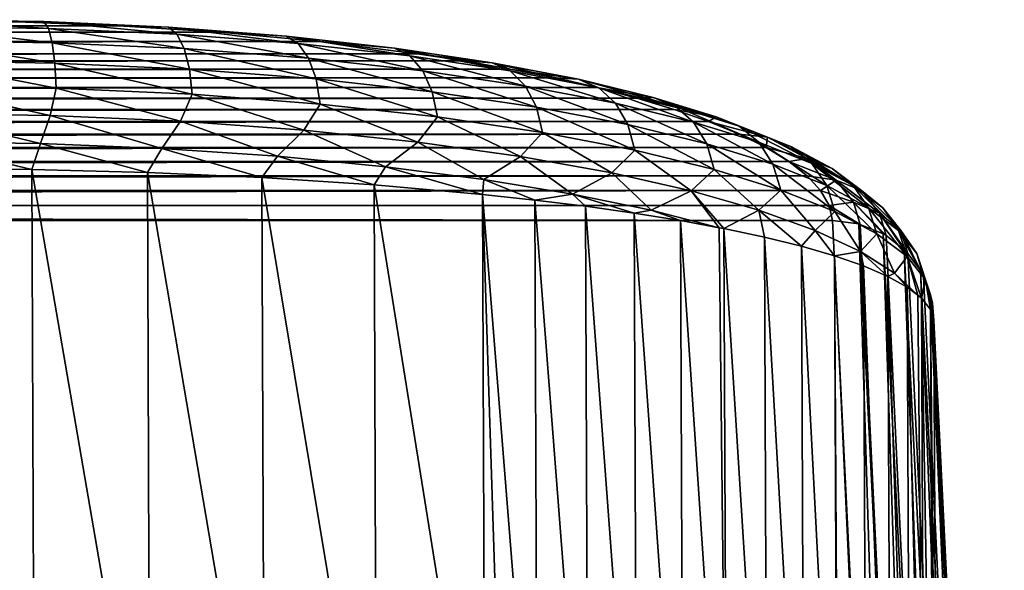
# Model space of a CAD drawing. Units: millimetres. Extents: x -178 to 178, y -5 to 220.
# Drawn here: x 18 to 22, y 118 to 121 of the extents above; entities that cross this region are included whole.
import ezdxf

# ---------------------------------------------------------------- set-up
doc = ezdxf.new("R2010")
doc.units = ezdxf.units.MM
doc.header["$LTSCALE"] = 81.481481
for name, color, linetype in [('167', 7, 'CONTINUOUS'), ('173', 7, 'CONTINUOUS'), ('174', 7, 'CONTINUOUS'), ('190', 7, 'CONTINUOUS'), ('199', 7, 'CONTINUOUS')]:
    doc.layers.add(name, color=color, linetype=linetype)

msp = doc.modelspace()

# ---------------------------------------------------------------- linework, layer by layer
at = {"layer": '167', "color": 7, "linetype": 'CONTINUOUS'}
for points in [[(-18.0877, 121.0204, 78.852), (18.0958, 121.02, 78.8498), (-18.5871, 120.9888, 78.6728), (-18.0877, 121.0204, 78.852)], [(18.0958, 121.02, 78.8498), (18.5945, 120.9882, 78.6695), (-18.5871, 120.9888, 78.6728), (18.0958, 121.02, 78.8498)], [(17.5939, 121.0387, 78.9558), (18.0958, 121.02, 78.8498), (-18.0877, 121.0204, 78.852), (17.5939, 121.0387, 78.9558)], [(-18.5871, 120.9888, 78.6728), (18.5945, 120.9882, 78.6695), (-19.0788, 120.9434, 78.4154), (-18.5871, 120.9888, 78.6728)], [(18.5945, 120.9882, 78.6695), (19.0864, 120.9426, 78.4108), (-19.0788, 120.9434, 78.4154), (18.5945, 120.9882, 78.6695)], [(-19.0788, 120.9434, 78.4154), (19.0864, 120.9426, 78.4108), (-19.5582, 120.8835, 78.0753), (-19.0788, 120.9434, 78.4154)], [(19.0864, 120.9426, 78.4108), (19.5653, 120.8824, 78.0694), (-19.5582, 120.8835, 78.0753), (19.0864, 120.9426, 78.4108)], [(-19.5582, 120.8835, 78.0753), (19.5653, 120.8824, 78.0694), (-19.7909, 120.8477, 77.8725), (-19.5582, 120.8835, 78.0753)], [(19.5653, 120.8824, 78.0694), (19.7975, 120.8466, 77.8662), (-19.7909, 120.8477, 77.8725), (19.5653, 120.8824, 78.0694)], [(-19.7909, 120.8477, 77.8725), (19.7975, 120.8466, 77.8662), (-20.0172, 120.808, 77.6473), (-19.7909, 120.8477, 77.8725)], [(19.7975, 120.8466, 77.8662), (20.0232, 120.8069, 77.6409), (-20.0172, 120.808, 77.6473), (19.7975, 120.8466, 77.8662)], [(-20.0172, 120.808, 77.6473), (20.0232, 120.8069, 77.6409), (-20.2356, 120.7643, 77.3996), (-20.0172, 120.808, 77.6473)], [(20.0232, 120.8069, 77.6409), (20.241, 120.7632, 77.393), (-20.2356, 120.7643, 77.3996), (20.0232, 120.8069, 77.6409)], [(-20.2356, 120.7643, 77.3996), (20.241, 120.7632, 77.393), (-20.4445, 120.7167, 77.1293), (-20.2356, 120.7643, 77.3996)], [(20.241, 120.7632, 77.393), (20.4493, 120.7155, 77.1227), (-20.4445, 120.7167, 77.1293), (20.241, 120.7632, 77.393)], [(-20.4445, 120.7167, 77.1293), (20.4493, 120.7155, 77.1227), (-20.6421, 120.665, 76.8366), (-20.4445, 120.7167, 77.1293)], [(20.4493, 120.7155, 77.1227), (20.6462, 120.6639, 76.83), (-20.6421, 120.665, 76.8366), (20.4493, 120.7155, 77.1227)], [(-20.6421, 120.665, 76.8366), (20.6462, 120.6639, 76.83), (-20.8267, 120.6095, 76.5218), (-20.6421, 120.665, 76.8366)], [(20.6462, 120.6639, 76.83), (20.83, 120.6084, 76.5156), (-20.8267, 120.6095, 76.5218), (20.6462, 120.6639, 76.83)], [(-20.8267, 120.6095, 76.5218), (20.83, 120.6084, 76.5156), (-20.9961, 120.5503, 76.1859), (-20.8267, 120.6095, 76.5218)], [(20.83, 120.6084, 76.5156), (20.9988, 120.5493, 76.1802), (-20.9961, 120.5503, 76.1859), (20.83, 120.6084, 76.5156)], [(-20.9961, 120.5503, 76.1859), (20.9988, 120.5493, 76.1802), (-21.1485, 120.4876, 75.8304), (-20.9961, 120.5503, 76.1859)], [(20.9988, 120.5493, 76.1802), (21.1506, 120.4867, 75.8251), (-21.1485, 120.4876, 75.8304), (20.9988, 120.5493, 76.1802)], [(-21.1485, 120.4876, 75.8304), (21.1506, 120.4867, 75.8251), (-21.2819, 120.4218, 75.457), (-21.1485, 120.4876, 75.8304)], [(21.1506, 120.4867, 75.8251), (21.2834, 120.421, 75.4523), (-21.2819, 120.4218, 75.457), (21.1506, 120.4867, 75.8251)], [(-21.2819, 120.4218, 75.457), (21.2834, 120.421, 75.4523), (-21.3945, 120.3532, 75.0679), (-21.2819, 120.4218, 75.457)], [(21.2834, 120.421, 75.4523), (21.3955, 120.3525, 75.064), (-21.3945, 120.3532, 75.0679), (21.2834, 120.421, 75.4523)], [(-21.3945, 120.3532, 75.0679), (21.3955, 120.3525, 75.064), (-21.4847, 120.2823, 74.6657), (-21.3945, 120.3532, 75.0679)], [(21.3955, 120.3525, 75.064), (21.4852, 120.2817, 74.6627), (-21.4847, 120.2823, 74.6657), (21.3955, 120.3525, 75.064)], [(-21.4847, 120.2823, 74.6657), (21.4852, 120.2817, 74.6627), (-21.5511, 120.2095, 74.2533), (-21.4847, 120.2823, 74.6657)], [(21.4852, 120.2817, 74.6627), (21.5514, 120.2092, 74.2513), (-21.5511, 120.2095, 74.2533), (21.4852, 120.2817, 74.6627)], [(-21.5511, 120.2095, 74.2533), (21.5514, 120.2092, 74.2513), (-21.5929, 120.1355, 73.8336), (-21.5511, 120.2095, 74.2533)], [(21.5514, 120.2092, 74.2513), (21.593, 120.1354, 73.8326), (-21.5929, 120.1355, 73.8336), (21.5514, 120.2092, 74.2513)], [(-21.5929, 120.1355, 73.8336), (21.6095, 120.0608, 73.4099), (-21.6095, 120.0608, 73.4099), (-21.5929, 120.1355, 73.8336)], [(21.593, 120.1354, 73.8326), (21.6095, 120.0608, 73.4099), (-21.5929, 120.1355, 73.8336), (21.593, 120.1354, 73.8326)], [(21.9561, 113.0571, 33.6898), (-21.9561, 113.0571, 33.6898), (-21.6095, 120.0608, 73.4099), (21.9561, 113.0571, 33.6898)], [(21.6095, 120.0608, 73.4099), (21.9561, 113.0571, 33.6898), (-21.6095, 120.0608, 73.4099), (21.6095, 120.0608, 73.4099)]]:
    msp.add_3dface(points, dxfattribs=at)
at = {"layer": '173', "color": 7, "linetype": 'CONTINUOUS'}
msp.add_3dface([(22.1094, 119.5684, 73.5011), (22.125, 116.207, 71.7138), (22.4561, 112.5647, 33.781), (22.1094, 119.5684, 73.5011)], dxfattribs=at)
at = {"layer": '174', "color": 7, "linetype": 'CONTINUOUS'}
for points in [[(17.0953, 120.3177, 79.5187), (17.1109, 116.9563, 77.7314), (17.6801, 116.9515, 77.6921), (17.0953, 120.3177, 79.5187)], [(17.6665, 120.3129, 79.4791), (17.0953, 120.3177, 79.5187), (17.6801, 116.9515, 77.6921), (17.6665, 120.3129, 79.4791)], [(18.2364, 120.2981, 79.359), (17.6665, 120.3129, 79.4791), (18.2488, 116.9368, 77.5726), (18.2364, 120.2981, 79.359)], [(18.2488, 116.9368, 77.5726), (17.6665, 120.3129, 79.4791), (17.6801, 116.9515, 77.6921), (18.2488, 116.9368, 77.5726)], [(18.8004, 120.273, 79.1558), (18.2364, 120.2981, 79.359), (18.8123, 116.9117, 77.3701), (18.8004, 120.273, 79.1558)], [(18.8123, 116.9117, 77.3701), (18.2364, 120.2981, 79.359), (18.2488, 116.9368, 77.5726), (18.8123, 116.9117, 77.3701)], [(19.3529, 120.2371, 78.8666), (18.8004, 120.273, 79.1558), (19.365, 116.8759, 77.0814), (19.3529, 120.2371, 78.8666)], [(19.365, 116.8759, 77.0814), (18.8004, 120.273, 79.1558), (18.8123, 116.9117, 77.3701), (19.365, 116.8759, 77.0814)], [(19.8872, 120.19, 78.4876), (19.3529, 120.2371, 78.8666), (19.8997, 116.8289, 76.7029), (19.8872, 120.19, 78.4876)], [(19.8997, 116.8289, 76.7029), (19.3529, 120.2371, 78.8666), (19.365, 116.8759, 77.0814), (19.8997, 116.8289, 76.7029)], [(20.1446, 120.1621, 78.2636), (19.8872, 120.19, 78.4876), (20.1573, 116.801, 76.479), (20.1446, 120.1621, 78.2636)], [(20.1573, 116.801, 76.479), (19.8872, 120.19, 78.4876), (19.9943, 116.819, 76.624), (20.1573, 116.801, 76.479)], [(19.9943, 116.819, 76.624), (19.8872, 120.19, 78.4876), (19.8997, 116.8289, 76.7029), (19.9943, 116.819, 76.624)], [(20.3938, 120.1313, 78.0161), (20.1446, 120.1621, 78.2636), (20.4067, 116.7702, 76.2316), (20.3938, 120.1313, 78.0161)], [(20.4067, 116.7702, 76.2316), (20.1446, 120.1621, 78.2636), (20.1573, 116.801, 76.479), (20.4067, 116.7702, 76.2316)], [(20.6331, 120.0976, 77.7453), (20.3938, 120.1313, 78.0161), (20.6463, 116.7365, 75.9608), (20.6331, 120.0976, 77.7453)], [(20.6463, 116.7365, 75.9608), (20.3938, 120.1313, 78.0161), (20.4067, 116.7702, 76.2316), (20.6463, 116.7365, 75.9608)], [(20.8609, 120.0609, 77.4512), (20.6331, 120.0976, 77.7453), (20.8744, 116.6999, 75.6667), (20.8609, 120.0609, 77.4512)], [(20.8744, 116.6999, 75.6667), (20.6331, 120.0976, 77.7453), (20.6463, 116.7365, 75.9608), (20.8744, 116.6999, 75.6667)], [(21.0522, 120.026, 77.1707), (20.8609, 120.0609, 77.4512), (21.0892, 116.6604, 75.3499), (21.0522, 120.026, 77.1707)], [(21.0892, 116.6604, 75.3499), (20.8609, 120.0609, 77.4512), (20.8744, 116.6999, 75.6667), (21.0892, 116.6604, 75.3499)], [(21.0754, 120.0215, 77.1344), (21.0522, 120.026, 77.1707), (21.0892, 116.6604, 75.3499), (21.0754, 120.0215, 77.1344)], [(21.2746, 119.9793, 76.7956), (21.0754, 120.0215, 77.1344), (21.2887, 116.6182, 75.011), (21.2746, 119.9793, 76.7956)], [(21.2887, 116.6182, 75.011), (21.0754, 120.0215, 77.1344), (21.0892, 116.6604, 75.3499), (21.2887, 116.6182, 75.011)], [(21.4567, 119.9345, 76.4359), (21.2746, 119.9793, 76.7956), (21.4712, 116.5733, 74.6511), (21.4567, 119.9345, 76.4359)], [(21.4712, 116.5733, 74.6511), (21.2746, 119.9793, 76.7956), (21.2887, 116.6182, 75.011), (21.4712, 116.5733, 74.6511)], [(21.6198, 119.8872, 76.0568), (21.4567, 119.9345, 76.4359), (21.6345, 116.5261, 74.2718), (21.6198, 119.8872, 76.0568)], [(21.6345, 116.5261, 74.2718), (21.4567, 119.9345, 76.4359), (21.4712, 116.5733, 74.6511), (21.6345, 116.5261, 74.2718)], [(21.7621, 119.8377, 75.6601), (21.6198, 119.8872, 76.0568), (21.7771, 116.4766, 73.8747), (21.7621, 119.8377, 75.6601)], [(21.7771, 116.4766, 73.8747), (21.6198, 119.8872, 76.0568), (21.64, 116.5243, 74.2578), (21.7771, 116.4766, 73.8747)], [(21.64, 116.5243, 74.2578), (21.6198, 119.8872, 76.0568), (21.6345, 116.5261, 74.2718), (21.64, 116.5243, 74.2578)], [(21.8818, 119.7863, 75.2479), (21.7621, 119.8377, 75.6601), (21.897, 116.4251, 73.4622), (21.8818, 119.7863, 75.2479)], [(21.897, 116.4251, 73.4622), (21.7621, 119.8377, 75.6601), (21.7771, 116.4766, 73.8747), (21.897, 116.4251, 73.4622)], [(21.9775, 119.7334, 74.823), (21.8818, 119.7863, 75.2479), (21.9928, 116.3721, 73.037), (21.9775, 119.7334, 74.823)], [(21.9928, 116.3721, 73.037), (21.8818, 119.7863, 75.2479), (21.897, 116.4251, 73.4622), (21.9928, 116.3721, 73.037)], [(22.0304, 119.6947, 74.5133), (21.9775, 119.7334, 74.823), (22.0633, 116.3178, 72.6018), (22.0304, 119.6947, 74.5133)], [(22.0633, 116.3178, 72.6018), (21.9775, 119.7334, 74.823), (21.9928, 116.3721, 73.037), (22.0633, 116.3178, 72.6018)], [(22.0479, 119.6791, 74.3882), (22.0304, 119.6947, 74.5133), (22.0633, 116.3178, 72.6018), (22.0479, 119.6791, 74.3882)], [(22.092, 119.624, 73.9465), (22.0479, 119.6791, 74.3882), (22.1076, 116.2626, 72.1597), (22.092, 119.624, 73.9465)], [(22.1076, 116.2626, 72.1597), (22.0479, 119.6791, 74.3882), (22.0633, 116.3178, 72.6018), (22.1076, 116.2626, 72.1597)], [(22.125, 116.207, 71.7138), (22.1094, 119.5684, 73.5011), (22.092, 119.624, 73.9465), (22.125, 116.207, 71.7138)], [(22.125, 116.207, 71.7138), (22.092, 119.624, 73.9465), (22.1076, 116.2626, 72.1597), (22.125, 116.207, 71.7138)]]:
    msp.add_3dface(points, dxfattribs=at)
at = {"layer": '190', "color": 7, "linetype": 'CONTINUOUS'}
for points in [[(21.9561, 113.0571, 33.6898), (21.6095, 120.0608, 73.4099), (21.739, 120.0442, 73.414), (21.9561, 113.0571, 33.6898)], [(21.9561, 113.0571, 33.6898), (21.739, 120.0442, 73.414), (22.0856, 113.0405, 33.6939), (21.9561, 113.0571, 33.6898)], [(21.739, 120.0442, 73.414), (21.7465, 120.0422, 73.4144), (22.0856, 113.0405, 33.6939), (21.739, 120.0442, 73.414)], [(21.7465, 120.0422, 73.4144), (21.8597, 119.9951, 73.4237), (22.0856, 113.0405, 33.6939), (21.7465, 120.0422, 73.4144)], [(21.8597, 119.9951, 73.4237), (21.8738, 119.9868, 73.4253), (22.2063, 112.9914, 33.7036), (21.8597, 119.9951, 73.4237)], [(22.0856, 113.0405, 33.6939), (21.8597, 119.9951, 73.4237), (22.2063, 112.9914, 33.7036), (22.0856, 113.0405, 33.6939)], [(21.8738, 119.9868, 73.4253), (21.9633, 119.9169, 73.4384), (22.2063, 112.9914, 33.7036), (21.8738, 119.9868, 73.4253)], [(21.9633, 119.9169, 73.4384), (21.9806, 119.8989, 73.4417), (22.3099, 112.9132, 33.7183), (21.9633, 119.9169, 73.4384)], [(22.2063, 112.9914, 33.7036), (21.9633, 119.9169, 73.4384), (22.3099, 112.9132, 33.7183), (22.2063, 112.9914, 33.7036)], [(21.9806, 119.8989, 73.4417), (22.0427, 119.8148, 73.4571), (22.3099, 112.9132, 33.7183), (21.9806, 119.8989, 73.4417)], [(22.0427, 119.8148, 73.4571), (22.0586, 119.7853, 73.4624), (22.3893, 112.8111, 33.737), (22.0427, 119.8148, 73.4571)], [(22.3099, 112.9132, 33.7183), (22.0427, 119.8148, 73.4571), (22.3893, 112.8111, 33.737), (22.3099, 112.9132, 33.7183)], [(22.0586, 119.7853, 73.4624), (22.0926, 119.696, 73.4785), (22.3893, 112.8111, 33.737), (22.0586, 119.7853, 73.4624)], [(22.0926, 119.696, 73.4785), (22.1018, 119.6549, 73.4858), (22.4392, 112.6923, 33.7584), (22.0926, 119.696, 73.4785)], [(22.3893, 112.8111, 33.737), (22.0926, 119.696, 73.4785), (22.4392, 112.6923, 33.7584), (22.3893, 112.8111, 33.737)], [(22.1018, 119.6549, 73.4858), (22.1094, 119.5684, 73.5011), (22.4392, 112.6923, 33.7584), (22.1018, 119.6549, 73.4858)], [(22.1094, 119.5684, 73.5011), (22.4561, 112.5647, 33.781), (22.4392, 112.6923, 33.7584), (22.1094, 119.5684, 73.5011)]]:
    msp.add_3dface(points, dxfattribs=at)
at = {"layer": '199', "color": 7, "linetype": 'CONTINUOUS'}
for points in [[(17.0953, 121.0448, 78.9904), (17.0953, 121.0498, 79.1287), (17.7269, 121.0403, 79.0751), (17.0953, 121.0448, 78.9904)], [(17.0953, 121.0498, 79.1287), (17.0953, 121.0163, 79.2639), (17.7486, 121.0065, 79.2085), (17.0953, 121.0498, 79.1287)], [(17.0953, 121.0498, 79.1287), (17.7486, 121.0065, 79.2085), (17.7269, 121.0403, 79.0751), (17.0953, 121.0498, 79.1287)], [(17.5939, 121.0387, 78.9558), (17.0953, 121.0448, 78.9904), (17.7269, 121.0403, 79.0751), (17.5939, 121.0387, 78.9558)], [(18.0958, 121.02, 78.8498), (17.5939, 121.0387, 78.9558), (17.7269, 121.0403, 79.0751), (18.0958, 121.02, 78.8498)], [(18.0958, 121.02, 78.8498), (17.7269, 121.0403, 79.0751), (18.34, 121.0126, 78.9178), (18.0958, 121.02, 78.8498)], [(17.7486, 121.0065, 79.2085), (18.3821, 120.9779, 79.046), (17.7269, 121.0403, 79.0751), (17.7486, 121.0065, 79.2085)], [(17.7269, 121.0403, 79.0751), (18.3821, 120.9779, 79.046), (18.34, 121.0126, 78.9178), (17.7269, 121.0403, 79.0751)], [(18.5945, 120.9882, 78.6695), (18.0958, 121.02, 78.8498), (18.34, 121.0126, 78.9178), (18.5945, 120.9882, 78.6695)], [(17.0953, 121.0163, 79.2639), (17.0953, 120.9468, 79.3846), (17.7668, 120.9367, 79.3277), (17.0953, 121.0163, 79.2639)], [(17.0953, 121.0163, 79.2639), (17.7668, 120.9367, 79.3277), (17.7486, 121.0065, 79.2085), (17.0953, 121.0163, 79.2639)], [(17.7668, 120.9367, 79.3277), (18.4175, 120.9073, 79.1608), (17.7486, 121.0065, 79.2085), (17.7668, 120.9367, 79.3277)], [(17.7486, 121.0065, 79.2085), (18.4175, 120.9073, 79.1608), (18.3821, 120.9779, 79.046), (17.7486, 121.0065, 79.2085)], [(18.5945, 120.9882, 78.6695), (18.34, 121.0126, 78.9178), (18.9192, 120.9681, 78.6657), (18.5945, 120.9882, 78.6695)], [(18.3821, 120.9779, 79.046), (18.9795, 120.932, 78.786), (18.34, 121.0126, 78.9178), (18.3821, 120.9779, 79.046)], [(18.34, 121.0126, 78.9178), (18.9795, 120.932, 78.786), (18.9192, 120.9681, 78.6657), (18.34, 121.0126, 78.9178)], [(18.4175, 120.9073, 79.1608), (19.0301, 120.8603, 78.8942), (18.3821, 120.9779, 79.046), (18.4175, 120.9073, 79.1608)], [(18.3821, 120.9779, 79.046), (19.0301, 120.8603, 78.8942), (18.9795, 120.932, 78.786), (18.3821, 120.9779, 79.046)], [(19.0864, 120.9426, 78.4108), (18.5945, 120.9882, 78.6695), (18.9192, 120.9681, 78.6657), (19.0864, 120.9426, 78.4108)], [(17.0953, 120.9468, 79.3846), (17.0953, 120.8467, 79.4815), (17.7801, 120.8364, 79.4234), (17.0953, 120.9468, 79.3846)], [(17.0953, 120.9468, 79.3846), (17.7801, 120.8364, 79.4234), (17.7668, 120.9367, 79.3277), (17.0953, 120.9468, 79.3846)], [(17.7801, 120.8364, 79.4234), (18.4433, 120.8064, 79.2533), (17.7668, 120.9367, 79.3277), (17.7801, 120.8364, 79.4234)], [(17.7668, 120.9367, 79.3277), (18.4433, 120.8064, 79.2533), (18.4175, 120.9073, 79.1608), (17.7668, 120.9367, 79.3277)], [(19.0864, 120.9426, 78.4108), (18.9192, 120.9681, 78.6657), (19.453, 120.9091, 78.3311), (19.0864, 120.9426, 78.4108)], [(18.9795, 120.932, 78.786), (19.5289, 120.8713, 78.4417), (18.9192, 120.9681, 78.6657), (18.9795, 120.932, 78.786)], [(18.9192, 120.9681, 78.6657), (19.5289, 120.8713, 78.4417), (19.453, 120.9091, 78.3311), (18.9192, 120.9681, 78.6657)], [(19.0301, 120.8603, 78.8942), (19.5925, 120.7981, 78.5417), (18.9795, 120.932, 78.786), (19.0301, 120.8603, 78.8942)], [(18.9795, 120.932, 78.786), (19.5925, 120.7981, 78.5417), (19.5289, 120.8713, 78.4417), (18.9795, 120.932, 78.786)], [(19.5653, 120.8824, 78.0694), (19.0864, 120.9426, 78.4108), (19.453, 120.9091, 78.3311), (19.5653, 120.8824, 78.0694)], [(18.4433, 120.8064, 79.2533), (19.067, 120.7586, 78.9819), (18.4175, 120.9073, 79.1608), (18.4433, 120.8064, 79.2533)], [(18.4175, 120.9073, 79.1608), (19.067, 120.7586, 78.9819), (19.0301, 120.8603, 78.8942), (18.4175, 120.9073, 79.1608)], [(19.5653, 120.8824, 78.0694), (19.453, 120.9091, 78.3311), (19.9344, 120.8379, 77.9272), (19.5653, 120.8824, 78.0694)], [(19.5289, 120.8713, 78.4417), (20.0231, 120.7982, 78.027), (19.453, 120.9091, 78.3311), (19.5289, 120.8713, 78.4417)], [(19.453, 120.9091, 78.3311), (20.0231, 120.7982, 78.027), (19.9344, 120.8379, 77.9272), (19.453, 120.9091, 78.3311)], [(19.7975, 120.8466, 77.8662), (19.5653, 120.8824, 78.0694), (19.9344, 120.8379, 77.9272), (19.7975, 120.8466, 77.8662)], [(17.0953, 120.8467, 79.4815), (17.0953, 120.7237, 79.547), (17.7875, 120.7133, 79.4883), (17.0953, 120.8467, 79.4815)], [(17.0953, 120.8467, 79.4815), (17.7875, 120.7133, 79.4883), (17.7801, 120.8364, 79.4234), (17.0953, 120.8467, 79.4815)], [(17.7875, 120.7133, 79.4883), (18.4575, 120.683, 79.3164), (17.7801, 120.8364, 79.4234), (17.7875, 120.7133, 79.4883)], [(17.7801, 120.8364, 79.4234), (18.4575, 120.683, 79.3164), (18.4433, 120.8064, 79.2533), (17.7801, 120.8364, 79.4234)], [(19.067, 120.7586, 78.9819), (19.639, 120.6954, 78.6235), (19.0301, 120.8603, 78.8942), (19.067, 120.7586, 78.9819)], [(19.0301, 120.8603, 78.8942), (19.639, 120.6954, 78.6235), (19.5925, 120.7981, 78.5417), (19.0301, 120.8603, 78.8942)], [(19.5925, 120.7981, 78.5417), (20.0976, 120.7234, 78.1179), (19.5289, 120.8713, 78.4417), (19.5925, 120.7981, 78.5417)], [(19.5289, 120.8713, 78.4417), (20.0976, 120.7234, 78.1179), (20.0231, 120.7982, 78.027), (19.5289, 120.8713, 78.4417)], [(20.0232, 120.8069, 77.6409), (19.7975, 120.8466, 77.8662), (19.9344, 120.8379, 77.9272), (20.0232, 120.8069, 77.6409)], [(20.0232, 120.8069, 77.6409), (19.9344, 120.8379, 77.9272), (20.3595, 120.7567, 77.4666), (20.0232, 120.8069, 77.6409)], [(20.0231, 120.7982, 78.027), (20.4587, 120.715, 77.555), (19.9344, 120.8379, 77.9272), (20.0231, 120.7982, 78.027)], [(19.9344, 120.8379, 77.9272), (20.4587, 120.715, 77.555), (20.3595, 120.7567, 77.4666), (19.9344, 120.8379, 77.9272)], [(18.4575, 120.683, 79.3164), (19.0875, 120.6347, 79.0423), (18.4433, 120.8064, 79.2533), (18.4575, 120.683, 79.3164)], [(18.4433, 120.8064, 79.2533), (19.0875, 120.6347, 79.0423), (19.067, 120.7586, 78.9819), (18.4433, 120.8064, 79.2533)], [(19.639, 120.6954, 78.6235), (20.152, 120.6195, 78.1931), (19.5925, 120.7981, 78.5417), (19.639, 120.6954, 78.6235)], [(19.5925, 120.7981, 78.5417), (20.152, 120.6195, 78.1931), (20.0976, 120.7234, 78.1179), (19.5925, 120.7981, 78.5417)], [(20.0976, 120.7234, 78.1179), (20.542, 120.6385, 77.6365), (20.0231, 120.7982, 78.027), (20.0976, 120.7234, 78.1179)], [(20.0231, 120.7982, 78.027), (20.542, 120.6385, 77.6365), (20.4587, 120.715, 77.555), (20.0231, 120.7982, 78.027)], [(20.241, 120.7632, 77.393), (20.0232, 120.8069, 77.6409), (20.3595, 120.7567, 77.4666), (20.241, 120.7632, 77.393)], [(19.0875, 120.6347, 79.0423), (19.6647, 120.5709, 78.6806), (19.067, 120.7586, 78.9819), (19.0875, 120.6347, 79.0423)], [(19.067, 120.7586, 78.9819), (19.6647, 120.5709, 78.6806), (19.639, 120.6954, 78.6235), (19.067, 120.7586, 78.9819)], [(20.4493, 120.7155, 77.1227), (20.241, 120.7632, 77.393), (20.3595, 120.7567, 77.4666), (20.4493, 120.7155, 77.1227)], [(20.4493, 120.7155, 77.1227), (20.3595, 120.7567, 77.4666), (20.727, 120.6675, 76.9604), (20.4493, 120.7155, 77.1227)], [(20.4587, 120.715, 77.555), (20.8346, 120.6237, 77.0374), (20.3595, 120.7567, 77.4666), (20.4587, 120.715, 77.555)], [(20.3595, 120.7567, 77.4666), (20.8346, 120.6237, 77.0374), (20.727, 120.6675, 76.9604), (20.3595, 120.7567, 77.4666)], [(17.0953, 120.7237, 79.547), (17.0953, 120.5874, 79.576), (17.7573, 120.578, 79.5224), (17.0953, 120.7237, 79.547)], [(17.0953, 120.7237, 79.547), (17.7573, 120.578, 79.5224), (17.7875, 120.7133, 79.4883), (17.0953, 120.7237, 79.547)], [(17.7573, 120.578, 79.5224), (18.3999, 120.5503, 79.3651), (17.7875, 120.7133, 79.4883), (17.7573, 120.578, 79.5224)], [(17.7875, 120.7133, 79.4883), (18.3999, 120.5503, 79.3651), (18.4575, 120.683, 79.3164), (17.7875, 120.7133, 79.4883)], [(18.3999, 120.5503, 79.3651), (19.0071, 120.5059, 79.1135), (18.4575, 120.683, 79.3164), (18.3999, 120.5503, 79.3651)], [(18.4575, 120.683, 79.3164), (19.0071, 120.5059, 79.1135), (19.0875, 120.6347, 79.0423), (18.4575, 120.683, 79.3164)], [(19.6647, 120.5709, 78.6806), (20.182, 120.4944, 78.2465), (19.639, 120.6954, 78.6235), (19.6647, 120.5709, 78.6806)], [(19.639, 120.6954, 78.6235), (20.182, 120.4944, 78.2465), (20.152, 120.6195, 78.1931), (19.639, 120.6954, 78.6235)], [(20.152, 120.6195, 78.1931), (20.6027, 120.5334, 77.7047), (20.0976, 120.7234, 78.1179), (20.152, 120.6195, 78.1931)], [(20.0976, 120.7234, 78.1179), (20.6027, 120.5334, 77.7047), (20.542, 120.6385, 77.6365), (20.0976, 120.7234, 78.1179)], [(20.6462, 120.6639, 76.83), (20.4493, 120.7155, 77.1227), (20.727, 120.6675, 76.9604), (20.6462, 120.6639, 76.83)], [(20.542, 120.6385, 77.6365), (20.9248, 120.5456, 77.1093), (20.4587, 120.715, 77.555), (20.542, 120.6385, 77.6365)], [(20.4587, 120.715, 77.555), (20.9248, 120.5456, 77.1093), (20.8346, 120.6237, 77.0374), (20.4587, 120.715, 77.555)], [(19.0071, 120.5059, 79.1135), (19.5674, 120.4471, 78.7799), (19.0875, 120.6347, 79.0423), (19.0071, 120.5059, 79.1135)], [(19.0875, 120.6347, 79.0423), (19.5674, 120.4471, 78.7799), (19.6647, 120.5709, 78.6806), (19.0875, 120.6347, 79.0423)], [(20.6027, 120.5334, 77.7047), (20.9907, 120.4392, 77.1705), (20.542, 120.6385, 77.6365), (20.6027, 120.5334, 77.7047)], [(20.542, 120.6385, 77.6365), (20.9907, 120.4392, 77.1705), (20.9248, 120.5456, 77.1093), (20.542, 120.6385, 77.6365)], [(20.6462, 120.6639, 76.83), (20.727, 120.6675, 76.9604), (21.0368, 120.5719, 76.4183), (20.6462, 120.6639, 76.83)], [(20.83, 120.6084, 76.5156), (20.6462, 120.6639, 76.83), (21.0368, 120.5719, 76.4183), (20.83, 120.6084, 76.5156)], [(20.8346, 120.6237, 77.0374), (21.1509, 120.5261, 76.484), (20.727, 120.6675, 76.9604), (20.8346, 120.6237, 77.0374)], [(20.727, 120.6675, 76.9604), (21.1509, 120.5261, 76.484), (21.0368, 120.5719, 76.4183), (20.727, 120.6675, 76.9604)], [(17.0953, 120.5874, 79.576), (17.0953, 120.4485, 79.5663), (17.7094, 120.4403, 79.5198), (17.0953, 120.5874, 79.576)], [(17.7573, 120.578, 79.5224), (17.0953, 120.5874, 79.576), (17.7094, 120.4403, 79.5198), (17.7573, 120.578, 79.5224)], [(20.182, 120.4944, 78.2465), (20.6364, 120.4076, 77.7544), (20.152, 120.6195, 78.1931), (20.182, 120.4944, 78.2465)], [(20.152, 120.6195, 78.1931), (20.6364, 120.4076, 77.7544), (20.6027, 120.5334, 77.7047), (20.152, 120.6195, 78.1931)], [(20.9988, 120.5493, 76.1802), (20.83, 120.6084, 76.5156), (21.0368, 120.5719, 76.4183), (20.9988, 120.5493, 76.1802)], [(20.9248, 120.5456, 77.1093), (21.2466, 120.4463, 76.5463), (20.8346, 120.6237, 77.0374), (20.9248, 120.5456, 77.1093)], [(20.8346, 120.6237, 77.0374), (21.2466, 120.4463, 76.5463), (21.1509, 120.5261, 76.484), (20.8346, 120.6237, 77.0374)], [(18.3079, 120.4161, 79.383), (17.7573, 120.578, 79.5224), (17.7094, 120.4403, 79.5198), (18.3079, 120.4161, 79.383)], [(18.3999, 120.5503, 79.3651), (17.7573, 120.578, 79.5224), (18.3079, 120.4161, 79.383), (18.3999, 120.5503, 79.3651)], [(18.8774, 120.3774, 79.163), (18.3999, 120.5503, 79.3651), (18.3079, 120.4161, 79.383), (18.8774, 120.3774, 79.163)], [(19.0071, 120.5059, 79.1135), (18.3999, 120.5503, 79.3651), (18.8774, 120.3774, 79.163), (19.0071, 120.5059, 79.1135)], [(19.5674, 120.4471, 78.7799), (20.0739, 120.3762, 78.3779), (19.6647, 120.5709, 78.6806), (19.5674, 120.4471, 78.7799)], [(19.6647, 120.5709, 78.6806), (20.0739, 120.3762, 78.3779), (20.182, 120.4944, 78.2465), (19.6647, 120.5709, 78.6806)], [(20.9907, 120.4392, 77.1705), (21.3164, 120.3387, 76.6005), (20.9248, 120.5456, 77.1093), (20.9907, 120.4392, 77.1705)], [(20.9248, 120.5456, 77.1093), (21.3164, 120.3387, 76.6005), (21.2466, 120.4463, 76.5463), (20.9248, 120.5456, 77.1093)], [(20.9988, 120.5493, 76.1802), (21.0368, 120.5719, 76.4183), (21.2896, 120.4714, 75.8484), (20.9988, 120.5493, 76.1802)], [(21.1506, 120.4867, 75.8251), (20.9988, 120.5493, 76.1802), (21.2896, 120.4714, 75.8484), (21.1506, 120.4867, 75.8251)], [(21.1509, 120.5261, 76.484), (21.4086, 120.4236, 75.9028), (21.0368, 120.5719, 76.4183), (21.1509, 120.5261, 76.484)], [(21.0368, 120.5719, 76.4183), (21.4086, 120.4236, 75.9028), (21.2896, 120.4714, 75.8484), (21.0368, 120.5719, 76.4183)], [(19.4081, 120.3256, 78.8696), (19.0071, 120.5059, 79.1135), (18.8774, 120.3774, 79.163), (19.4081, 120.3256, 78.8696)], [(19.5674, 120.4471, 78.7799), (19.0071, 120.5059, 79.1135), (19.4081, 120.3256, 78.8696), (19.5674, 120.4471, 78.7799)], [(20.0739, 120.3762, 78.3779), (20.5232, 120.2955, 77.9202), (20.182, 120.4944, 78.2465), (20.0739, 120.3762, 78.3779)], [(20.182, 120.4944, 78.2465), (20.5232, 120.2955, 77.9202), (20.6364, 120.4076, 77.7544), (20.182, 120.4944, 78.2465)], [(20.6364, 120.4076, 77.7544), (21.0271, 120.3127, 77.2163), (20.6027, 120.5334, 77.7047), (20.6364, 120.4076, 77.7544)], [(20.6027, 120.5334, 77.7047), (21.0271, 120.3127, 77.2163), (20.9907, 120.4392, 77.1705), (20.6027, 120.5334, 77.7047)], [(21.2834, 120.421, 75.4523), (21.1506, 120.4867, 75.8251), (21.2896, 120.4714, 75.8484), (21.2834, 120.421, 75.4523)], [(21.2466, 120.4463, 76.5463), (21.5085, 120.3422, 75.9557), (21.1509, 120.5261, 76.484), (21.2466, 120.4463, 76.5463)], [(21.1509, 120.5261, 76.484), (21.5085, 120.3422, 75.9557), (21.4086, 120.4236, 75.9028), (21.1509, 120.5261, 76.484)], [(17.0953, 120.3177, 79.5187), (17.6665, 120.3129, 79.4791), (17.0953, 120.4485, 79.5663), (17.0953, 120.3177, 79.5187)], [(17.0953, 120.4485, 79.5663), (17.6665, 120.3129, 79.4791), (17.7094, 120.4403, 79.5198), (17.0953, 120.4485, 79.5663)], [(17.6665, 120.3129, 79.4791), (18.2364, 120.2981, 79.359), (17.7094, 120.4403, 79.5198), (17.6665, 120.3129, 79.4791)], [(18.2364, 120.2981, 79.359), (18.3079, 120.4161, 79.383), (17.7094, 120.4403, 79.5198), (18.2364, 120.2981, 79.359)], [(19.8934, 120.2629, 78.5137), (19.5674, 120.4471, 78.7799), (19.4081, 120.3256, 78.8696), (19.8934, 120.2629, 78.5137)], [(20.0739, 120.3762, 78.3779), (19.5674, 120.4471, 78.7799), (19.8934, 120.2629, 78.5137), (20.0739, 120.3762, 78.3779)], [(21.0271, 120.3127, 77.2163), (21.3551, 120.2115, 76.6424), (20.9907, 120.4392, 77.1705), (21.0271, 120.3127, 77.2163)], [(20.9907, 120.4392, 77.1705), (21.3551, 120.2115, 76.6424), (21.3164, 120.3387, 76.6005), (20.9907, 120.4392, 77.1705)], [(21.3164, 120.3387, 76.6005), (21.5814, 120.2333, 76.003), (21.2466, 120.4463, 76.5463), (21.3164, 120.3387, 76.6005)], [(21.2466, 120.4463, 76.5463), (21.5814, 120.2333, 76.003), (21.5085, 120.3422, 75.9557), (21.2466, 120.4463, 76.5463)], [(21.2834, 120.421, 75.4523), (21.2896, 120.4714, 75.8484), (21.4861, 120.3672, 75.2575), (21.2834, 120.421, 75.4523)], [(21.4086, 120.4236, 75.9028), (21.6088, 120.3175, 75.3008), (21.2896, 120.4714, 75.8484), (21.4086, 120.4236, 75.9028)], [(21.2896, 120.4714, 75.8484), (21.6088, 120.3175, 75.3008), (21.4861, 120.3672, 75.2575), (21.2896, 120.4714, 75.8484)], [(18.2364, 120.2981, 79.359), (18.8004, 120.273, 79.1558), (18.3079, 120.4161, 79.383), (18.2364, 120.2981, 79.359)], [(18.8004, 120.273, 79.1558), (18.8774, 120.3774, 79.163), (18.3079, 120.4161, 79.383), (18.8004, 120.273, 79.1558)], [(20.5232, 120.2955, 77.9202), (20.9144, 120.2069, 77.4178), (20.6364, 120.4076, 77.7544), (20.5232, 120.2955, 77.9202)], [(20.6364, 120.4076, 77.7544), (20.9144, 120.2069, 77.4178), (21.0271, 120.3127, 77.2163), (20.6364, 120.4076, 77.7544)], [(21.3955, 120.3525, 75.064), (21.2834, 120.421, 75.4523), (21.4861, 120.3672, 75.2575), (21.3955, 120.3525, 75.064)], [(21.5085, 120.3422, 75.9557), (21.7118, 120.2344, 75.3445), (21.4086, 120.4236, 75.9028), (21.5085, 120.3422, 75.9557)], [(21.4086, 120.4236, 75.9028), (21.7118, 120.2344, 75.3445), (21.6088, 120.3175, 75.3008), (21.4086, 120.4236, 75.9028)], [(18.8004, 120.273, 79.1558), (19.3529, 120.2371, 78.8666), (18.8774, 120.3774, 79.163), (18.8004, 120.273, 79.1558)], [(19.3529, 120.2371, 78.8666), (19.4081, 120.3256, 78.8696), (18.8774, 120.3774, 79.163), (19.3529, 120.2371, 78.8666)], [(20.33, 120.1909, 78.1057), (20.0739, 120.3762, 78.3779), (19.8934, 120.2629, 78.5137), (20.33, 120.1909, 78.1057)], [(20.5232, 120.2955, 77.9202), (20.0739, 120.3762, 78.3779), (20.33, 120.1909, 78.1057), (20.5232, 120.2955, 77.9202)], [(21.3955, 120.3525, 75.064), (21.4861, 120.3672, 75.2575), (21.6274, 120.2603, 74.6514), (21.3955, 120.3525, 75.064)], [(21.4852, 120.2817, 74.6627), (21.3955, 120.3525, 75.064), (21.6274, 120.2603, 74.6514), (21.4852, 120.2817, 74.6627)], [(21.6088, 120.3175, 75.3008), (21.7526, 120.2087, 74.6838), (21.4861, 120.3672, 75.2575), (21.6088, 120.3175, 75.3008)], [(21.4861, 120.3672, 75.2575), (21.7526, 120.2087, 74.6838), (21.6274, 120.2603, 74.6514), (21.4861, 120.3672, 75.2575)], [(21.5814, 120.2333, 76.003), (21.787, 120.1243, 75.385), (21.5085, 120.3422, 75.9557), (21.5814, 120.2333, 76.003)], [(21.5085, 120.3422, 75.9557), (21.787, 120.1243, 75.385), (21.7118, 120.2344, 75.3445), (21.5085, 120.3422, 75.9557)], [(19.3529, 120.2371, 78.8666), (19.8872, 120.19, 78.4876), (19.4081, 120.3256, 78.8696), (19.3529, 120.2371, 78.8666)], [(19.8872, 120.19, 78.4876), (19.8934, 120.2629, 78.5137), (19.4081, 120.3256, 78.8696), (19.8872, 120.19, 78.4876)], [(20.7164, 120.1115, 77.6552), (20.5232, 120.2955, 77.9202), (20.33, 120.1909, 78.1057), (20.7164, 120.1115, 77.6552)], [(20.9144, 120.2069, 77.4178), (20.5232, 120.2955, 77.9202), (20.7164, 120.1115, 77.6552), (20.9144, 120.2069, 77.4178)], [(20.9144, 120.2069, 77.4178), (21.248, 120.1121, 76.88), (21.0271, 120.3127, 77.2163), (20.9144, 120.2069, 77.4178)], [(21.0271, 120.3127, 77.2163), (21.248, 120.1121, 76.88), (21.3551, 120.2115, 76.6424), (21.0271, 120.3127, 77.2163)], [(21.3551, 120.2115, 76.6424), (21.6217, 120.1055, 76.0411), (21.3164, 120.3387, 76.6005), (21.3551, 120.2115, 76.6424)], [(21.3164, 120.3387, 76.6005), (21.6217, 120.1055, 76.0411), (21.5814, 120.2333, 76.003), (21.3164, 120.3387, 76.6005)], [(21.7118, 120.2344, 75.3445), (21.8577, 120.124, 74.7183), (21.6088, 120.3175, 75.3008), (21.7118, 120.2344, 75.3445)], [(21.6088, 120.3175, 75.3008), (21.8577, 120.124, 74.7183), (21.7526, 120.2087, 74.6838), (21.6088, 120.3175, 75.3008)], [(19.8872, 120.19, 78.4876), (20.1446, 120.1621, 78.2636), (19.8934, 120.2629, 78.5137), (19.8872, 120.19, 78.4876)], [(20.1446, 120.1621, 78.2636), (20.33, 120.1909, 78.1057), (19.8934, 120.2629, 78.5137), (20.1446, 120.1621, 78.2636)], [(21.5514, 120.2092, 74.2513), (21.4852, 120.2817, 74.6627), (21.6274, 120.2603, 74.6514), (21.5514, 120.2092, 74.2513)], [(21.5514, 120.2092, 74.2513), (21.6274, 120.2603, 74.6514), (21.714, 120.1517, 74.0353), (21.5514, 120.2092, 74.2513)], [(21.7526, 120.2087, 74.6838), (21.8408, 120.0981, 74.0569), (21.6274, 120.2603, 74.6514), (21.7526, 120.2087, 74.6838)], [(21.6274, 120.2603, 74.6514), (21.8408, 120.0981, 74.0569), (21.714, 120.1517, 74.0353), (21.6274, 120.2603, 74.6514)], [(21.0522, 120.026, 77.1707), (20.9144, 120.2069, 77.4178), (20.7164, 120.1115, 77.6552), (21.0522, 120.026, 77.1707)], [(21.0522, 120.026, 77.1707), (21.0754, 120.0215, 77.1344), (20.9144, 120.2069, 77.4178), (21.0522, 120.026, 77.1707)], [(21.0754, 120.0215, 77.1344), (21.248, 120.1121, 76.88), (20.9144, 120.2069, 77.4178), (21.0754, 120.0215, 77.1344)], [(21.248, 120.1121, 76.88), (21.5251, 120.0124, 76.3147), (21.3551, 120.2115, 76.6424), (21.248, 120.1121, 76.88)], [(21.3551, 120.2115, 76.6424), (21.5251, 120.0124, 76.3147), (21.6217, 120.1055, 76.0411), (21.3551, 120.2115, 76.6424)], [(21.593, 120.1354, 73.8326), (21.5514, 120.2092, 74.2513), (21.714, 120.1517, 74.0353), (21.593, 120.1354, 73.8326)], [(21.6217, 120.1055, 76.0411), (21.8285, 119.9959, 75.4194), (21.5814, 120.2333, 76.003), (21.6217, 120.1055, 76.0411)], [(21.5814, 120.2333, 76.003), (21.8285, 119.9959, 75.4194), (21.787, 120.1243, 75.385), (21.5814, 120.2333, 76.003)], [(21.787, 120.1243, 75.385), (21.9345, 120.0128, 74.7522), (21.7118, 120.2344, 75.3445), (21.787, 120.1243, 75.385)], [(21.7118, 120.2344, 75.3445), (21.9345, 120.0128, 74.7522), (21.8577, 120.124, 74.7183), (21.7118, 120.2344, 75.3445)], [(21.8577, 120.124, 74.7183), (21.9472, 120.0118, 74.0823), (21.7526, 120.2087, 74.6838), (21.8577, 120.124, 74.7183)], [(21.7526, 120.2087, 74.6838), (21.9472, 120.0118, 74.0823), (21.8408, 120.0981, 74.0569), (21.7526, 120.2087, 74.6838)], [(20.1446, 120.1621, 78.2636), (20.3938, 120.1313, 78.0161), (20.33, 120.1909, 78.1057), (20.1446, 120.1621, 78.2636)], [(20.3938, 120.1313, 78.0161), (20.6331, 120.0976, 77.7453), (20.33, 120.1909, 78.1057), (20.3938, 120.1313, 78.0161)], [(20.6331, 120.0976, 77.7453), (20.7164, 120.1115, 77.6552), (20.33, 120.1909, 78.1057), (20.6331, 120.0976, 77.7453)], [(21.7465, 120.0422, 73.4144), (21.593, 120.1354, 73.8326), (21.714, 120.1517, 74.0353), (21.7465, 120.0422, 73.4144)], [(21.8738, 119.9868, 73.4253), (21.8597, 119.9951, 73.4237), (21.714, 120.1517, 74.0353), (21.8738, 119.9868, 73.4253)], [(21.8408, 120.0981, 74.0569), (21.8738, 119.9868, 73.4253), (21.714, 120.1517, 74.0353), (21.8408, 120.0981, 74.0569)], [(21.8597, 119.9951, 73.4237), (21.7465, 120.0422, 73.4144), (21.714, 120.1517, 74.0353), (21.8597, 119.9951, 73.4237)], [(20.6331, 120.0976, 77.7453), (20.8609, 120.0609, 77.4512), (20.7164, 120.1115, 77.6552), (20.6331, 120.0976, 77.7453)], [(20.8609, 120.0609, 77.4512), (21.0522, 120.026, 77.1707), (20.7164, 120.1115, 77.6552), (20.8609, 120.0609, 77.4512)], [(21.0754, 120.0215, 77.1344), (21.2746, 119.9793, 76.7956), (21.248, 120.1121, 76.88), (21.0754, 120.0215, 77.1344)], [(21.2746, 119.9793, 76.7956), (21.4567, 119.9345, 76.4359), (21.248, 120.1121, 76.88), (21.2746, 119.9793, 76.7956)], [(21.4567, 119.9345, 76.4359), (21.5251, 120.0124, 76.3147), (21.248, 120.1121, 76.88), (21.4567, 119.9345, 76.4359)], [(21.5251, 120.0124, 76.3147), (21.7471, 119.909, 75.7282), (21.6217, 120.1055, 76.0411), (21.5251, 120.0124, 76.3147)], [(21.6095, 120.0608, 73.4099), (21.593, 120.1354, 73.8326), (21.739, 120.0442, 73.414), (21.6095, 120.0608, 73.4099)], [(21.593, 120.1354, 73.8326), (21.7465, 120.0422, 73.4144), (21.739, 120.0442, 73.414), (21.593, 120.1354, 73.8326)], [(21.6217, 120.1055, 76.0411), (21.7471, 119.909, 75.7282), (21.8285, 119.9959, 75.4194), (21.6217, 120.1055, 76.0411)], [(21.8285, 119.9959, 75.4194), (21.9769, 119.8837, 74.7829), (21.787, 120.1243, 75.385), (21.8285, 119.9959, 75.4194)], [(21.787, 120.1243, 75.385), (21.9769, 119.8837, 74.7829), (21.9345, 120.0128, 74.7522), (21.787, 120.1243, 75.385)], [(21.9345, 120.0128, 74.7522), (22.0248, 119.8994, 74.1096), (21.8577, 120.124, 74.7183), (21.9345, 120.0128, 74.7522)], [(21.8577, 120.124, 74.7183), (22.0248, 119.8994, 74.1096), (21.9472, 120.0118, 74.0823), (21.8577, 120.124, 74.7183)], [(21.9806, 119.8989, 73.4417), (21.9633, 119.9169, 73.4384), (21.8408, 120.0981, 74.0569), (21.9806, 119.8989, 73.4417)], [(21.9472, 120.0118, 74.0823), (21.9806, 119.8989, 73.4417), (21.8408, 120.0981, 74.0569), (21.9472, 120.0118, 74.0823)], [(21.9633, 119.9169, 73.4384), (21.8738, 119.9868, 73.4253), (21.8408, 120.0981, 74.0569), (21.9633, 119.9169, 73.4384)], [(21.4567, 119.9345, 76.4359), (21.6198, 119.8872, 76.0568), (21.5251, 120.0124, 76.3147), (21.4567, 119.9345, 76.4359)], [(21.6198, 119.8872, 76.0568), (21.7471, 119.909, 75.7282), (21.5251, 120.0124, 76.3147), (21.6198, 119.8872, 76.0568)], [(21.9769, 119.8837, 74.7829), (22.0678, 119.7697, 74.1366), (21.9345, 120.0128, 74.7522), (21.9769, 119.8837, 74.7829)], [(21.9345, 120.0128, 74.7522), (22.0678, 119.7697, 74.1366), (22.0248, 119.8994, 74.1096), (21.9345, 120.0128, 74.7522)], [(22.0586, 119.7853, 73.4624), (22.0427, 119.8148, 73.4571), (21.9472, 120.0118, 74.0823), (22.0586, 119.7853, 73.4624)], [(22.0248, 119.8994, 74.1096), (22.0586, 119.7853, 73.4624), (21.9472, 120.0118, 74.0823), (22.0248, 119.8994, 74.1096)], [(22.0427, 119.8148, 73.4571), (21.9806, 119.8989, 73.4417), (21.9472, 120.0118, 74.0823), (22.0427, 119.8148, 73.4571)], [(21.7471, 119.909, 75.7282), (21.9152, 119.8028, 75.1262), (21.8285, 119.9959, 75.4194), (21.7471, 119.909, 75.7282)], [(21.8285, 119.9959, 75.4194), (21.9152, 119.8028, 75.1262), (21.9769, 119.8837, 74.7829), (21.8285, 119.9959, 75.4194)], [(21.6198, 119.8872, 76.0568), (21.7621, 119.8377, 75.6601), (21.7471, 119.909, 75.7282), (21.6198, 119.8872, 76.0568)], [(21.7621, 119.8377, 75.6601), (21.8818, 119.7863, 75.2479), (21.7471, 119.909, 75.7282), (21.7621, 119.8377, 75.6601)], [(21.8818, 119.7863, 75.2479), (21.9152, 119.8028, 75.1262), (21.7471, 119.909, 75.7282), (21.8818, 119.7863, 75.2479)], [(21.9152, 119.8028, 75.1262), (22.0304, 119.6947, 74.5133), (21.9769, 119.8837, 74.7829), (21.9152, 119.8028, 75.1262)], [(22.0304, 119.6947, 74.5133), (22.0479, 119.6791, 74.3882), (21.9769, 119.8837, 74.7829), (22.0304, 119.6947, 74.5133)], [(21.9769, 119.8837, 74.7829), (22.0479, 119.6791, 74.3882), (22.0678, 119.7697, 74.1366), (21.9769, 119.8837, 74.7829)], [(22.1018, 119.6549, 73.4858), (22.0926, 119.696, 73.4785), (22.0248, 119.8994, 74.1096), (22.1018, 119.6549, 73.4858)], [(22.0678, 119.7697, 74.1366), (22.1018, 119.6549, 73.4858), (22.0248, 119.8994, 74.1096), (22.0678, 119.7697, 74.1366)], [(22.0926, 119.696, 73.4785), (22.0586, 119.7853, 73.4624), (22.0248, 119.8994, 74.1096), (22.0926, 119.696, 73.4785)], [(21.8818, 119.7863, 75.2479), (21.9775, 119.7334, 74.823), (21.9152, 119.8028, 75.1262), (21.8818, 119.7863, 75.2479)], [(21.9775, 119.7334, 74.823), (22.0304, 119.6947, 74.5133), (21.9152, 119.8028, 75.1262), (21.9775, 119.7334, 74.823)], [(22.0479, 119.6791, 74.3882), (22.092, 119.624, 73.9465), (22.0678, 119.7697, 74.1366), (22.0479, 119.6791, 74.3882)], [(22.092, 119.624, 73.9465), (22.1094, 119.5684, 73.5011), (22.0678, 119.7697, 74.1366), (22.092, 119.624, 73.9465)], [(22.1094, 119.5684, 73.5011), (22.1018, 119.6549, 73.4858), (22.0678, 119.7697, 74.1366), (22.1094, 119.5684, 73.5011)]]:
    msp.add_3dface(points, dxfattribs=at)

doc.saveas('drawing.dxf')
